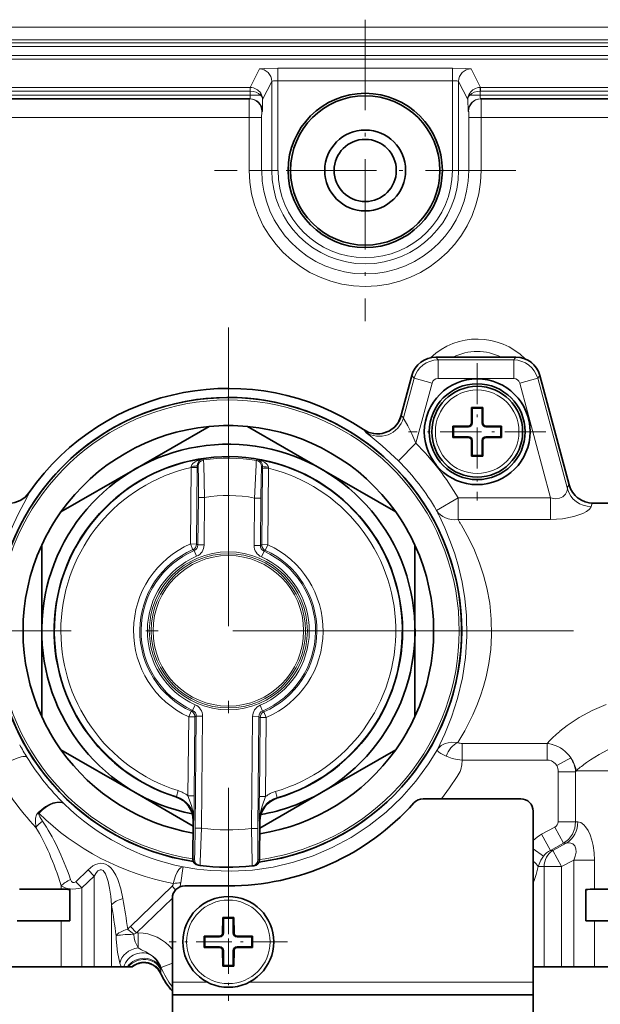
# Model space of a CAD drawing. Extents: x 0 to 420, y 0 to 297.
# Drawn here: x 258 to 281, y 201 to 240 of the extents above; entities that cross this region are included whole.
import ezdxf

# ---------------------------------------------------------------- set-up
doc = ezdxf.new("R2010")
doc.units = 0
doc.linetypes.add('DASHDOT', pattern=[18.5, 12, -3, 0.5, -3])

msp = doc.modelspace()

# ---------------------------------------------------------------- linework, layer by layer
at = {"color": 7, "lineweight": 13}
for p, q in [((236.68, 240.175), (365.191, 240.175)), ((236.68, 239.676), (365.191, 239.676)), ((236.807, 239.549), (365.065, 239.549)), ((236.807, 239.399), (365.065, 239.399)), ((237.468, 239.038), (364.404, 239.038)), ((237.468, 238.888), (364.404, 238.888)), ((267.309, 237.754), (267.682, 238.5)), ((268.431, 238.026), (268.431, 238.526)), ((268.431, 238.526), (275.44, 238.526)), ((275.44, 238.026), (275.44, 238.526)), ((276.563, 237.754), (276.19, 238.5)), ((267.814, 237.266), (268.182, 238)), ((268.182, 234.421), (268.182, 238)), ((268.431, 238.026), (275.44, 238.026)), ((268.431, 234.421), (268.431, 238.026)), ((275.44, 234.421), (275.44, 238.026)), ((275.69, 234.421), (275.69, 238)), ((276.057, 237.266), (275.69, 238)), ((238.602, 237.754), (267.309, 237.754)), ((238.602, 237.604), (267.309, 237.604)), ((238.811, 237.446), (267.315, 237.446)), ((267.309, 237.754), (267.309, 237.604)), ((267.309, 237.754), (267.317, 237.754)), ((267.309, 237.604), (267.315, 237.604)), ((267.317, 237.754), (267.315, 237.604)), ((267.315, 237.446), (267.315, 237.604)), ((267.734, 237.446), (267.315, 237.446)), ((276.138, 237.446), (276.557, 237.446)), ((276.557, 237.604), (276.554, 237.754)), ((276.563, 237.754), (276.554, 237.754)), ((276.563, 237.604), (276.557, 237.604)), ((276.557, 237.604), (276.557, 237.446)), ((276.557, 237.446), (285.015, 237.446)), ((276.563, 237.754), (276.563, 237.604)), ((276.563, 237.754), (285.009, 237.754)), ((276.563, 237.604), (285.009, 237.604)), ((267.803, 236.796), (267.78, 236.796)), ((276.068, 236.796), (276.092, 236.796)), ((267.276, 236.546), (238.811, 236.546)), ((267.775, 236.546), (267.276, 236.546)), ((267.276, 236.546), (267.276, 234.421)), ((267.775, 236.546), (267.775, 234.421)), ((276.096, 236.546), (276.096, 234.421)), ((276.096, 236.546), (276.596, 236.546)), ((276.596, 236.546), (276.596, 234.421)), ((284.976, 236.546), (276.596, 236.546)), ((267.775, 234.421), (267.276, 234.421)), ((268.182, 234.421), (267.775, 234.421)), ((268.182, 234.421), (268.431, 234.421)), ((275.69, 234.421), (275.44, 234.421)), ((275.69, 234.421), (276.096, 234.421)), ((276.096, 234.421), (276.596, 234.421)), ((274.776, 226.917), (274.776, 226.919)), ((277.991, 226.917), (274.776, 226.917)), ((274.776, 226.917), (274.861, 226.806)), ((277.906, 226.806), (274.861, 226.806)), ((274.861, 226.058), (274.861, 226.806)), ((277.991, 226.917), (277.906, 226.806)), ((277.906, 226.058), (277.906, 226.806)), ((277.991, 226.917), (277.991, 226.919)), ((273.813, 226.179), (273.384, 224.578)), ((273.473, 224.478), (273.899, 226.067)), ((273.813, 226.179), (273.811, 226.179)), ((273.813, 226.179), (273.899, 226.067)), ((274.62, 225.874), (273.899, 226.067)), ((277.906, 226.058), (274.861, 226.058)), ((278.146, 225.874), (278.868, 226.067)), ((278.953, 226.179), (278.868, 226.067)), ((280.058, 221.625), (278.868, 226.067)), ((278.953, 226.179), (278.955, 226.179)), ((278.953, 226.179), (280.13, 221.786)), ((273.974, 223.463), (274.62, 225.874)), ((279.382, 221.261), (278.146, 225.874)), ((273.384, 224.583), (273.384, 224.582)), ((273.384, 224.582), (273.384, 224.578)), ((273.397, 224.564), (273.384, 224.578)), ((273.473, 224.478), (273.397, 224.564)), ((271.861, 224.011), (271.862, 224.01)), ((271.862, 224.01), (271.865, 224.006)), ((271.876, 223.993), (271.865, 224.006)), ((271.943, 223.912), (271.876, 223.993)), ((276.086, 224.151), (276.086, 224.121)), ((276.205, 224.271), (276.236, 224.271)), ((276.666, 224.271), (276.636, 224.271)), ((276.786, 224.151), (276.786, 224.121)), ((276.086, 223.69), (276.086, 223.721)), ((276.205, 223.571), (276.236, 223.571)), ((276.666, 223.571), (276.636, 223.571)), ((276.786, 223.69), (276.786, 223.721)), ((273.268, 222.756), (273.974, 223.463)), ((265.394, 222.822), (265.436, 222.787)), ((267.607, 222.802), (267.564, 222.767)), ((264.91, 219.41), (264.939, 222.482)), ((264.939, 222.482), (264.949, 222.53)), ((265.189, 222.48), (264.939, 222.482)), ((265.16, 219.408), (265.189, 222.48)), ((265.189, 222.48), (265.189, 222.57)), ((265.189, 222.57), (265.222, 222.542)), ((267.807, 222.546), (267.773, 222.518)), ((267.777, 219.383), (267.806, 222.455)), ((267.806, 222.455), (267.807, 222.546)), ((267.806, 222.455), (268.056, 222.453)), ((268.027, 219.381), (268.056, 222.453)), ((268.056, 222.453), (268.046, 222.501)), ((280.13, 221.786), (280.132, 221.787)), ((265.214, 219.372), (265.232, 221.277)), ((265.232, 221.277), (265.482, 221.275)), ((265.464, 219.37), (265.482, 221.275)), ((267.472, 219.351), (267.49, 221.256)), ((267.74, 221.254), (267.49, 221.256)), ((267.722, 219.349), (267.74, 221.254)), ((274.8, 220.76), (275.666, 221.261)), ((275.666, 220.389), (275.666, 221.261)), ((279.382, 221.261), (275.666, 221.261)), ((279.382, 220.389), (279.382, 221.261)), ((281.092, 221.045), (281.098, 221.046)), ((279.382, 220.389), (275.666, 220.389)), ((265.16, 219.408), (264.91, 219.41)), ((265.01, 219.181), (264.91, 219.41)), ((265.16, 219.408), (265.214, 219.372)), ((265.214, 219.372), (265.464, 219.37)), ((267.722, 219.349), (267.472, 219.351)), ((267.722, 219.349), (267.777, 219.383)), ((267.777, 219.383), (268.027, 219.381)), ((267.922, 219.154), (268.027, 219.381)), ((265.01, 219.181), (265.062, 219.144)), ((265.062, 219.144), (265.16, 218.914)), ((267.768, 218.89), (267.87, 219.118)), ((267.87, 219.118), (267.922, 219.154)), ((265.104, 212.951), (265.002, 212.723)), ((267.81, 212.697), (267.712, 212.927)), ((264.949, 212.688), (264.845, 212.46)), ((265.002, 212.723), (264.949, 212.688)), ((265.149, 212.493), (265.095, 212.458)), ((265.107, 207.996), (265.149, 212.493)), ((265.149, 212.493), (265.399, 212.491)), ((265.357, 207.994), (265.399, 212.491)), ((267.81, 212.697), (267.862, 212.66)), ((267.862, 212.66), (267.962, 212.431)), ((264.815, 209.293), (264.845, 212.46)), ((265.095, 212.458), (264.845, 212.46)), ((265.065, 209.291), (265.095, 212.458)), ((267.366, 207.975), (267.408, 212.472)), ((267.658, 212.469), (267.408, 212.472)), ((267.616, 207.973), (267.658, 212.469)), ((267.658, 212.469), (267.712, 212.434)), ((267.682, 209.266), (267.712, 212.434)), ((267.712, 212.434), (267.962, 212.431)), ((267.932, 209.264), (267.962, 212.431)), ((275.666, 211.423), (275.651, 211.429)), ((279.244, 211.392), (275.83, 211.392)), ((275.83, 210.729), (275.83, 211.392)), ((279.253, 211.402), (279.244, 211.392)), ((279.244, 210.729), (279.244, 211.392)), ((279.273, 211.423), (279.253, 211.402)), ((275.229, 210.867), (275.186, 210.887)), ((279.244, 210.729), (275.83, 210.729)), ((279.631, 210.504), (280.196, 210.81)), ((279.69, 210.258), (280.391, 210.258)), ((279.69, 208.248), (279.69, 210.258)), ((280.417, 210.299), (280.391, 210.258)), ((280.391, 208.248), (280.391, 210.258)), ((280.434, 210.314), (280.417, 210.299)), ((280.793, 210.299), (280.417, 210.299)), ((280.793, 210.299), (293.425, 210.299)), ((264.422, 209.499), (264.347, 209.261)), ((268.4, 209.223), (268.33, 209.463)), ((264.328, 209.246), (264.347, 209.261)), ((265.065, 209.291), (264.815, 209.293)), ((267.682, 209.266), (267.932, 209.264)), ((268.418, 209.207), (268.4, 209.223)), ((258.82, 208.586), (258.791, 208.615)), ((265.027, 208.283), (265.047, 208.297)), ((267.701, 208.258), (267.681, 208.273)), ((279.69, 208.248), (280.391, 208.248)), ((280.391, 208.248), (280.478, 208.248)), ((265.107, 207.996), (265.357, 207.994)), ((267.616, 207.973), (267.366, 207.975)), ((279.025, 207.743), (279.557, 208.032)), ((279.025, 207.743), (279.379, 207.093)), ((279.557, 208.032), (279.908, 207.382)), ((279.379, 207.093), (279.908, 207.382)), ((280.017, 207.382), (279.474, 207.093)), ((279.908, 207.382), (280.017, 207.382)), ((278.686, 207.154), (279.096, 206.863)), ((279.379, 207.093), (279.474, 207.093)), ((279.474, 207.093), (279.824, 206.444)), ((265.074, 206.74), (265.013, 206.748)), ((267.626, 206.716), (267.687, 206.723)), ((280.321, 206.71), (279.824, 206.444)), ((280.321, 202.421), (280.321, 206.71)), ((281.148, 206.71), (280.321, 206.71)), ((281.148, 205.543), (281.148, 206.71)), ((260.803, 206.32), (260.306, 205.839)), ((260.803, 206.32), (261.048, 206.066)), ((278.88, 206.444), (279.124, 206.444)), ((279.124, 206.444), (279.824, 206.444)), ((279.124, 206.444), (279.124, 202.421)), ((279.824, 206.444), (279.824, 202.421)), ((260.306, 205.839), (260.55, 205.586)), ((261.048, 206.066), (260.55, 205.586)), ((261.048, 206.066), (261.048, 202.421)), ((259.723, 205.672), (259.723, 205.543)), ((260.55, 205.586), (260.55, 202.421)), ((264.175, 205.654), (262.5, 204.036)), ((264.175, 205.654), (264.316, 205.508)), ((264.186, 205.175), (262.744, 203.783)), ((261.747, 204.91), (261.747, 202.421)), ((259.723, 204.271), (259.723, 202.421)), ((281.148, 202.421), (281.148, 204.271)), ((262.5, 204.036), (262.744, 203.783)), ((262.809, 203.783), (262.744, 203.783)), ((262.809, 203.783), (262.809, 203.176)), ((266.086, 203.651), (266.086, 203.621)), ((266.205, 203.771), (266.236, 203.771)), ((266.666, 203.771), (266.636, 203.771)), ((266.786, 203.651), (266.786, 203.621)), ((266.086, 203.19), (266.086, 203.221)), ((266.205, 203.071), (266.236, 203.071)), ((266.666, 203.071), (266.636, 203.071)), ((266.786, 203.19), (266.786, 203.221)), ((263.01, 202.587), (263.009, 202.607)), ((263.74, 202.394), (263.71, 202.361)), ((263.717, 202.313), (263.71, 202.361)), ((264.186, 202.564), (263.74, 202.394)), ((263.724, 202.141), (263.723, 202.148)), ((264.186, 201.796), (265.605, 201.796)), ((267.266, 201.796), (278.686, 201.796))]:
    msp.add_line(p, q, dxfattribs=at)
at = {"color": 7, "linetype": 'DASHDOT', "lineweight": 13, "ltscale": 0.302917}
for p, q in [((271.936, 240.479), (271.936, 228.362)), ((277.994, 234.421), (265.877, 234.421))]:
    msp.add_line(p, q, dxfattribs=at)
at = {"color": 7, "lineweight": 35}
for p, q in [((238.811, 237.296), (267.303, 237.296)), ((276.568, 237.296), (285.003, 237.296)), ((277.991, 226.919), (274.776, 226.919)), ((273.811, 226.179), (273.384, 224.582)), ((278.955, 226.179), (280.132, 221.787)), ((276.21, 224.871), (276.205, 224.271)), ((276.21, 224.871), (276.21, 224.897)), ((276.236, 224.871), (276.21, 224.897)), ((276.636, 224.897), (276.21, 224.897)), ((276.236, 224.871), (276.636, 224.871)), ((276.236, 224.271), (276.236, 224.871)), ((276.636, 224.897), (276.662, 224.897)), ((276.636, 224.871), (276.662, 224.897)), ((276.636, 224.871), (276.636, 224.271)), ((276.666, 224.271), (276.662, 224.897)), ((262.686, 222.416), (265.662, 224.134)), ((267.209, 224.134), (270.186, 222.416)), ((276.014, 224.151), (275.46, 224.147)), ((275.46, 224.121), (275.46, 224.147)), ((275.486, 224.121), (275.46, 224.147)), ((275.46, 224.121), (275.46, 223.695)), ((275.486, 224.121), (276.086, 224.121)), ((275.486, 223.721), (275.486, 224.121)), ((276.086, 224.151), (276.014, 224.151)), ((277.386, 224.147), (276.786, 224.151)), ((276.786, 224.121), (277.386, 224.121)), ((277.386, 224.147), (277.412, 224.147)), ((277.386, 224.121), (277.412, 224.147)), ((277.386, 224.121), (277.386, 223.721)), ((277.412, 223.695), (277.412, 224.147)), ((275.486, 223.721), (275.46, 223.695)), ((275.486, 223.694), (275.46, 223.695)), ((276.086, 223.721), (275.486, 223.721)), ((275.486, 223.694), (276.086, 223.69)), ((276.205, 223.571), (276.21, 222.971)), ((276.236, 222.971), (276.236, 223.571)), ((276.636, 223.571), (276.636, 222.971)), ((276.662, 222.971), (276.666, 223.571)), ((277.386, 223.721), (276.786, 223.721)), ((276.786, 223.69), (276.857, 223.691)), ((276.857, 223.691), (277.386, 223.694)), ((277.386, 223.721), (277.412, 223.695)), ((277.386, 223.694), (277.412, 223.695)), ((276.236, 222.971), (276.21, 222.945)), ((276.21, 222.971), (276.21, 222.945)), ((276.21, 222.945), (276.662, 222.945)), ((276.636, 222.971), (276.236, 222.971)), ((276.636, 222.971), (276.662, 222.945)), ((276.662, 222.971), (276.662, 222.945)), ((262.686, 222.416), (259.709, 220.697)), ((270.186, 222.416), (273.162, 220.697)), ((286.436, 221.046), (281.098, 221.046)), ((258.936, 215.921), (258.936, 219.358)), ((273.936, 219.358), (273.936, 215.921)), ((258.936, 212.484), (258.936, 215.921)), ((273.936, 215.921), (273.936, 212.484)), ((262.686, 209.426), (259.709, 211.144)), ((270.186, 209.426), (273.162, 211.144)), ((265.025, 208.075), (262.686, 209.426)), ((270.186, 209.426), (267.699, 207.99)), ((278.186, 209.171), (274.262, 209.171)), ((278.686, 208.671), (278.686, 201.796)), ((265.013, 206.748), (265.027, 208.283)), ((267.687, 206.723), (267.701, 208.258)), ((265.294, 206.49), (265.231, 206.497)), ((267.401, 206.47), (267.464, 206.477)), ((259.723, 205.543), (258.039, 205.543)), ((260.071, 205.521), (260.071, 204.271)), ((266.436, 205.671), (264.686, 205.671)), ((280.8, 205.521), (280.8, 204.271)), ((280.8, 205.521), (280.8, 204.271)), ((281.148, 205.543), (282.833, 205.543)), ((264.186, 205.171), (264.186, 201.796)), ((257.948, 204.271), (259.723, 204.271)), ((259.723, 204.271), (260.071, 204.271)), ((266.21, 204.371), (266.205, 203.771)), ((266.21, 204.371), (266.21, 204.397)), ((266.236, 204.371), (266.21, 204.397)), ((266.636, 204.397), (266.21, 204.397)), ((266.236, 204.371), (266.636, 204.371)), ((266.236, 203.771), (266.236, 204.371)), ((266.636, 204.397), (266.662, 204.397)), ((266.636, 204.371), (266.662, 204.397)), ((266.636, 204.371), (266.636, 203.771)), ((266.666, 203.771), (266.662, 204.397)), ((280.8, 204.271), (281.148, 204.271)), ((281.148, 204.271), (282.923, 204.271)), ((266.014, 203.651), (265.46, 203.647)), ((265.46, 203.621), (265.46, 203.647)), ((265.486, 203.621), (265.46, 203.647)), ((265.46, 203.621), (265.46, 203.195)), ((265.486, 203.621), (266.086, 203.621)), ((265.486, 203.221), (265.486, 203.621)), ((266.086, 203.651), (266.014, 203.651)), ((267.386, 203.647), (266.786, 203.651)), ((266.786, 203.621), (267.386, 203.621)), ((267.386, 203.647), (267.412, 203.647)), ((267.386, 203.621), (267.412, 203.647)), ((267.386, 203.621), (267.386, 203.221)), ((267.412, 203.195), (267.412, 203.647)), ((265.486, 203.221), (265.46, 203.195)), ((265.486, 203.194), (265.46, 203.195)), ((266.086, 203.221), (265.486, 203.221)), ((265.486, 203.194), (266.086, 203.19)), ((266.205, 203.071), (266.21, 202.471)), ((266.236, 202.471), (266.236, 203.071)), ((266.636, 203.071), (266.636, 202.471)), ((266.662, 202.471), (266.666, 203.071)), ((267.386, 203.221), (266.786, 203.221)), ((266.786, 203.19), (266.857, 203.191)), ((266.857, 203.191), (267.386, 203.194)), ((267.386, 203.221), (267.412, 203.195)), ((267.386, 203.194), (267.412, 203.195)), ((248.148, 202.421), (259.723, 202.421)), ((259.723, 202.421), (260.55, 202.421)), ((261.048, 202.421), (260.55, 202.421)), ((261.048, 202.421), (261.747, 202.421)), ((261.747, 202.421), (262.13, 202.421)), ((262.238, 202.421), (262.13, 202.421)), ((262.381, 202.421), (262.238, 202.421)), ((262.427, 202.421), (262.381, 202.421)), ((262.547, 202.421), (262.427, 202.421)), ((262.547, 202.421), (262.576, 202.421)), ((266.236, 202.471), (266.21, 202.445)), ((266.21, 202.471), (266.21, 202.445)), ((266.21, 202.445), (266.662, 202.445)), ((266.636, 202.471), (266.236, 202.471)), ((266.636, 202.471), (266.662, 202.445)), ((266.662, 202.471), (266.662, 202.445)), ((278.686, 202.421), (279.124, 202.421)), ((279.124, 202.421), (279.824, 202.421)), ((280.321, 202.421), (279.824, 202.421)), ((280.321, 202.421), (281.148, 202.421)), ((281.148, 202.421), (292.723, 202.421)), ((264.186, 201.796), (264.186, 201.296)), ((278.686, 201.296), (278.686, 201.796)), ((264.186, 201.296), (264.186, 200.046)), ((264.186, 201.296), (278.686, 201.296)), ((278.686, 200.046), (278.686, 201.296))]:
    msp.add_line(p, q, dxfattribs=at)
at = {"color": 7, "linetype": 'DASHDOT', "lineweight": 13}
for p, q in [((266.436, 228.108), (266.436, 203.733)), ((278.623, 215.921), (254.248, 215.921)), ((335.805, 215.921), (270.183, 215.921))]:
    msp.add_line(p, q, dxfattribs=at)
at = {"color": 7, "linetype": 'DASHDOT', "lineweight": 13, "ltscale": 0.138125}
msp.add_line((276.436, 226.683), (276.436, 221.158), dxfattribs=at)
at = {"color": 7, "linetype": 'DASHDOT', "lineweight": 13, "ltscale": 0.138126}
msp.add_line((279.198, 223.921), (273.673, 223.921), dxfattribs=at)
at = {"color": 7, "linetype": 'DASHDOT', "lineweight": 13, "ltscale": 0.454503}
msp.add_line((259.201, 215.921), (241.02, 215.921), dxfattribs=at)
at = {"color": 7, "linetype": 'DASHDOT', "lineweight": 13, "ltscale": 0.118625}
for p, q in [((266.436, 205.793), (266.436, 201.048)), ((268.808, 203.421), (264.063, 203.421))]:
    msp.add_line(p, q, dxfattribs=at)
at = {"color": 7, "lineweight": 13}
for points in [[(267.682, 238.5), (267.682, 238.501), (267.685, 238.502), (267.709, 238.506), (267.905, 238.518), (268.431, 238.526)], [(275.44, 238.526), (275.964, 238.518), (276.162, 238.507), (276.186, 238.502), (276.189, 238.501), (276.19, 238.5)], [(267.303, 237.296), (267.304, 237.296), (267.305, 237.296), (267.305, 237.298), (267.309, 237.316), (267.315, 237.446)], [(267.28, 237.296), (267.28, 237.295), (267.279, 237.285), (267.276, 236.546)], [(267.803, 236.796), (267.804, 236.797), (267.805, 236.804), (267.811, 236.96), (267.814, 237.266)], [(276.068, 236.796), (276.068, 236.796), (276.067, 236.797), (276.066, 236.812), (276.057, 237.266)], [(276.592, 237.296), (276.592, 237.295), (276.592, 237.285), (276.596, 236.546)], [(267.78, 236.796), (267.779, 236.794), (267.778, 236.779), (267.775, 236.546)], [(276.092, 236.796), (276.093, 236.792), (276.096, 236.615), (276.096, 236.546)], [(273.473, 224.478), (273.502, 224.419), (273.65, 224.157), (273.813, 223.836), (273.974, 223.463)], [(271.943, 223.912), (271.978, 223.88), (272.134, 223.753), (272.619, 223.355), (273.268, 222.756)], [(265.394, 222.822), (265.242, 222.783), (265.098, 222.712), (265.012, 222.64), (264.975, 222.593), (264.949, 222.53)], [(265.436, 222.787), (265.436, 222.786), (265.437, 222.783), (265.44, 222.762), (265.449, 222.601), (265.482, 221.275)], [(267.564, 222.767), (267.564, 222.766), (267.563, 222.763), (267.56, 222.742), (267.548, 222.581), (267.49, 221.256)], [(267.607, 222.802), (267.758, 222.76), (267.9, 222.686), (267.985, 222.612), (268.021, 222.564), (268.046, 222.501)], [(265.222, 222.542), (265.223, 222.54), (265.224, 222.533), (265.228, 222.477), (265.234, 222.051), (265.232, 221.277)], [(267.773, 222.518), (267.773, 222.516), (267.771, 222.509), (267.766, 222.454), (267.752, 222.027), (267.74, 221.254)], [(279.382, 221.261), (279.566, 221.227), (279.736, 221.245), (279.88, 221.311), (279.982, 221.407), (280.043, 221.517), (280.058, 221.625)], [(257.093, 213.734), (256.975, 214.363), (256.894, 215.023), (256.856, 215.7), (256.867, 216.429), (256.928, 217.142), (257.031, 217.806), (257.171, 218.432), (257.292, 218.864), (257.425, 219.273), (257.615, 219.778), (257.813, 220.233), (258.005, 220.632), (258.217, 221.034), (258.37, 221.316), (258.434, 221.455), (258.437, 221.468), (258.437, 221.472), (258.435, 221.475), (258.434, 221.475)], [(279.382, 220.389), (279.863, 220.419), (280.32, 220.511), (280.678, 220.64), (280.824, 220.716), (280.935, 220.793), (281.007, 220.873), (281.02, 220.91)], [(274.908, 220.549), (275.137, 220.059), (275.369, 219.489), (275.533, 219.016), (275.681, 218.508), (275.825, 217.882), (275.933, 217.222), (275.999, 216.539), (276.015, 215.689), (275.96, 214.845), (275.839, 214.029), (275.645, 213.199), (275.403, 212.446), (275.138, 211.785), (274.835, 211.148)], [(275.785, 220.194), (276.038, 219.746), (276.294, 219.223), (276.534, 218.633), (276.692, 218.152), (276.825, 217.643), (276.938, 217.027), (277.003, 216.39), (277.015, 215.744), (276.981, 215.173), (276.907, 214.613), (276.795, 214.072), (276.691, 213.684), (276.571, 213.312), (276.423, 212.918), (276.263, 212.55), (275.933, 211.902), (275.651, 211.429)], [(281.616, 212.965), (281.055, 212.721), (280.529, 212.435), (280.052, 212.117), (279.753, 211.882)], [(274.835, 211.148), (274.875, 211.206), (274.994, 211.318), (275.148, 211.398), (275.388, 211.447), (275.651, 211.429)], [(274.835, 211.148), (274.479, 210.575), (273.97, 209.879), (273.401, 209.23), (272.776, 208.635), (272.1, 208.097), (271.377, 207.621), (270.614, 207.212), (269.844, 206.882), (269.048, 206.62), (268.232, 206.428), (267.403, 206.308), (266.566, 206.26), (265.728, 206.285), (265.171, 206.342), (264.618, 206.431)], [(274.835, 211.148), (274.831, 211.133), (274.838, 211.105), (274.852, 211.086), (274.896, 211.048), (274.975, 210.997), (275.186, 210.887)], [(275.83, 210.729), (275.813, 210.538), (275.778, 210.354), (275.747, 210.265), (275.635, 210.062), (275.328, 209.607), (274.998, 209.17)], [(275.83, 210.729), (275.566, 210.761), (275.431, 210.793), (275.229, 210.867)], [(258.791, 208.615), (258.936, 208.747), (259.093, 208.861), (259.238, 208.944), (259.386, 209.005), (259.551, 209.041), (259.704, 209.034), (259.785, 209.005), (259.84, 208.968)], [(258.82, 208.586), (258.971, 208.724), (259.133, 208.844), (259.269, 208.924), (259.407, 208.985), (259.566, 209.026), (259.713, 209.026), (259.79, 209.001), (259.84, 208.968)], [(264.815, 209.293), (264.951, 208.898), (265.024, 208.6), (265.047, 208.297)], [(267.932, 209.264), (267.789, 208.872), (267.711, 208.575), (267.681, 208.273)], [(258.702, 208.022), (258.684, 208.28), (258.693, 208.392), (258.727, 208.52), (258.791, 208.615)], [(258.968, 208.275), (258.862, 208.445), (258.818, 208.543), (258.814, 208.571), (258.818, 208.583), (258.82, 208.586)], [(280.391, 208.248), (280.358, 207.988), (280.261, 207.746), (280.108, 207.54), (279.908, 207.382)], [(280.478, 208.248), (280.599, 208.217), (280.726, 208.124), (280.793, 208.049)], [(265.107, 207.996), (265.09, 207.022), (265.079, 206.776), (265.076, 206.745), (265.075, 206.741), (265.074, 206.74)], [(265.357, 207.994), (265.307, 206.643), (265.298, 206.507), (265.295, 206.492), (265.294, 206.49), (265.294, 206.49)], [(267.366, 207.975), (267.39, 206.624), (267.398, 206.488), (267.4, 206.472), (267.401, 206.47), (267.401, 206.47)], [(267.616, 207.973), (267.615, 206.998), (267.621, 206.752), (267.624, 206.721), (267.625, 206.717), (267.626, 206.716)], [(281.148, 206.71), (281.136, 207), (281.098, 207.294), (281.047, 207.514), (280.976, 207.723), (280.891, 207.9), (280.793, 208.049)], [(280.017, 207.382), (280.155, 207.396), (280.283, 207.356)], [(280.321, 206.71), (280.378, 206.866), (280.409, 207.02), (280.405, 207.164), (280.361, 207.278), (280.283, 207.356)], [(260.803, 206.32), (260.996, 206.473), (261.094, 206.526), (261.198, 206.563), (261.308, 206.578), (261.407, 206.571), (261.499, 206.544), (261.623, 206.474), (261.724, 206.383), (261.807, 206.281), (261.913, 206.107), (261.997, 205.924), (262.12, 205.549), (262.202, 205.163)], [(279.096, 206.863), (278.991, 206.702), (278.88, 206.444)], [(261.048, 206.066), (261.136, 206.21), (261.19, 206.27), (261.28, 206.322), (261.344, 206.32), (261.402, 206.286), (261.438, 206.248), (261.497, 206.153), (261.568, 205.973), (261.605, 205.844), (261.663, 205.575), (261.711, 205.258), (261.747, 204.91)], [(264.224, 205.763), (264.318, 206.081), (264.381, 206.218), (264.452, 206.329), (264.518, 206.396), (264.584, 206.429), (264.618, 206.431)], [(264.526, 205.795), (264.608, 206.365), (264.618, 206.428), (264.618, 206.431)], [(278.88, 206.444), (278.808, 206.122), (278.722, 205.881), (278.686, 205.818)], [(262.079, 202.568), (261.981, 203.011), (261.928, 203.531), (261.923, 203.669)], [(262.809, 203.176), (262.693, 203.421), (262.656, 203.569), (262.638, 203.726)], [(263.374, 202.862), (263.119, 203.018), (262.942, 203.101), (262.809, 203.176)]]:
    msp.add_lwpolyline(points, dxfattribs=at)
at = {"color": 7, "lineweight": 35}
for points in [[(272.911, 223.957), (273.106, 224.1), (273.259, 224.282), (273.36, 224.501), (273.384, 224.582)], [(271.861, 224.011), (272.088, 223.891), (272.351, 223.834), (272.616, 223.849), (272.879, 223.94), (272.911, 223.957)], [(263.01, 202.587), (263.233, 202.565), (263.432, 202.482), (263.598, 202.344), (263.711, 202.17), (263.724, 202.141)]]:
    msp.add_lwpolyline(points, dxfattribs=at)
for centre, radius in [((271.936, 234.421), 3.1), ((271.936, 234.421), 3), ((271.936, 234.421), 1.625), ((271.936, 234.421), 1.25), ((276.436, 223.921), 2.125), ((276.436, 223.921), 1.925), ((276.436, 223.921), 1.825), ((266.436, 203.421), 1.825)]:
    msp.add_circle(centre, radius, dxfattribs=at)
at = {"color": 7, "lineweight": 13}
for centre, radius in [((276.436, 223.921), 1.678), ((266.436, 215.921), 3.175), ((266.436, 215.921), 3.1), ((266.436, 215.921), 3.025), ((266.436, 203.421), 1.678)]:
    msp.add_circle(centre, radius, dxfattribs=at)
for centre, radius, start, end in [((267.31, 237.244), 0.51, 33.4618, 89.1538), ((267.657, 237.488), 0.0876, 331.4967, 25.463), ((267.575, 237.267), 0.239, 359.5527, 48.196), ((267.331, 237.26), 0.483, 0.5972, 33.2431), ((276.54, 237.26), 0.483, 146.7569, 179.4028), ((276.297, 237.267), 0.239, 131.8041, 180.4471), ((276.215, 237.488), 0.0876, 154.537, 208.5033), ((276.562, 237.244), 0.51, 90.8462, 146.5382), ((271.936, 234.421), 4.66, 180, 0), ((271.936, 234.421), 4.16, 180, 360), ((271.936, 234.421), 3.754, 180, 0), ((271.936, 234.421), 3.504, 180, 0), ((276.436, 224.921), 2.724, 45.0338, 133.5406), ((276.436, 224.921), 2.224, 63.9456, 116.0544), ((274.778, 225.917), 1, 90.1665, 164.8335), ((274.866, 225.803), 1.002, 90.2728, 164.7272), ((276.436, 224.921), 2.008, 84.1844, 95.8156), ((277.901, 225.803), 1.002, 15.2728, 89.7272), ((277.988, 225.917), 1, 15.1665, 89.8335), ((274.861, 225.81), 0.249, 89.9539, 165.0461), ((277.906, 225.81), 0.249, 14.9539, 90.0461), ((266.436, 215.921), 9.741, 56.1492, 145.2325), ((266.436, 215.921), 9.275, 300, 261.1739), ((272.428, 224.829), 1.005, 299.1752, 344.6837), ((272.43, 224.822), 0.998, 236.274, 299.283), ((272.908, 223.947), 0.0115, 28.5104, 73.6656), ((266.436, 215.921), 10.663, 30.0516, 45.0128), ((266.436, 215.921), 6.98, 98.5878, 252.5844), ((265.445, 222.573), 0.255, 101.6828, 180.5387), ((265.472, 222.539), 0.25, 98.3031, 179.4463), ((266.436, 215.921), 6.938, 80.642, 98.2856), ((267.523, 222.52), 0.25, 359.4813, 80.6245), ((266.436, 215.921), 6.98, 286.3432, 80.3399), ((267.551, 222.553), 0.255, 358.389, 77.2448), ((266.436, 215.921), 6.73, 102.854, 252.5845), ((266.436, 215.921), 6.73, 286.3431, 76.0737), ((266.436, 215.921), 9.664, 30.0516, 45.0128), ((281.096, 222.044), 0.999, 194.9098, 269.7987), ((257.612, 222.045), 1, 270.0185, 325.2487), ((266.436, 215.921), 5.439, 78.8223, 100.1053), ((263.134, 214.699), 13.147, 26.4228, 27.455), ((266.205, 214.453), 11.168, 30.9338, 32.1045), ((266.436, 215.921), 3.809, 113.6195, 245.3081), ((264.91, 219.41), 0.25, 293.632, 359.4514), ((264.964, 219.374), 0.25, 293.0695, 359.4788), ((264.964, 219.374), 0.5, 293.0833, 359.465), ((267.972, 219.346), 0.5, 179.4626, 245.8443), ((267.972, 219.346), 0.25, 179.4489, 245.8581), ((268.027, 219.381), 0.25, 179.4763, 245.2956), ((266.436, 215.921), 3.809, 293.6195, 65.3081), ((266.436, 215.921), 3.559, 113.6195, 245.3081), ((266.436, 215.921), 3.504, 113.0845, 245.8432), ((266.436, 215.921), 3.254, 113.0845, 245.8432), ((266.436, 215.921), 3.254, 293.0845, 65.8432), ((266.436, 215.921), 3.504, 293.0845, 65.8432), ((266.436, 215.921), 3.559, 293.6195, 65.3081), ((264.899, 212.495), 0.5, 359.4626, 65.8443), ((267.908, 212.467), 0.5, 113.0833, 179.465), ((264.845, 212.46), 0.25, 359.4763, 65.2956), ((264.9, 212.495), 0.25, 359.4489, 65.8581), ((267.908, 212.467), 0.25, 113.0695, 179.4788), ((267.962, 212.431), 0.25, 113.632, 179.4514), ((283.164, 207.825), 5.3, 130.06, 137.2431), ((267.646, 216.584), 10.932, 208.6569, 211.7447), ((275.84, 211.884), 0.493, 249.4073, 268.9084), ((279.119, 210.133), 1.266, 74.6221, 84.3063), ((279.033, 210.055), 1.365, 71.9939, 80.6989), ((279.105, 210.098), 1.303, 33.1439, 74.4517), ((283.94, 206.333), 5.304, 108.6104, 125.9848), ((266.819, 216.081), 9.965, 211.7898, 225.5485), ((279.245, 210.253), 0.476, 79.2769, 90.0894), ((279.258, 210.305), 0.422, 27.9929, 79.6206), ((279.174, 210.264), 0.516, 359.3308, 27.7243), ((279.165, 210.059), 1.275, 10.8656, 36.0577), ((279.156, 210.132), 1.242, 5.8189, 33.0891), ((284.118, 206.094), 5.602, 126.0129, 131.1177), ((266.583, 215.447), 10.827, 208.3859, 223.2947), ((264.047, 208.307), 1.25, 52.1027, 72.5848), ((268.681, 208.263), 1.25, 106.3428, 126.8249), ((266.539, 215.816), 9.58, 225.6299, 258.429), ((264.048, 208.307), 1, 359.4581, 72.5901), ((199.53, 209.988), 65.539, 358.52216, 359.39063), ((333.219, 208.737), 65.539, 179.53699, 180.40545), ((268.681, 208.264), 1, 106.3375, 179.4696), ((266.213, 216.154), 10.579, 225.6665, 259.1619), ((259.786, 207.147), 1.393, 125.9292, 141.085), ((279.443, 208.252), 0.248, 297.2929, 359.092), ((266.436, 215.921), 8, 262.2518, 276.6758), ((266.436, 215.921), 9.275, 277.7536, 300), ((279.773, 206.368), 1.565, 118.5407, 133.9954), ((279.734, 206.365), 0.81, 115.9479, 142.0022), ((265.324, 206.738), 0.25, 179.4572, 263.0903), ((267.376, 206.719), 0.25, 275.8373, 359.4704), ((264.582, 203.85), 1.946, 91.6452, 100.5864), ((263.143, 205.964), 1.393, 346.2764, 353.0512), ((226.923, 199.093), 35.798, 7.7527, 9.7626), ((223.426, 198.859), 38.796, 7.1218, 8.973), ((263.478, 203.016), 1.414, 133.8195, 140.1352), ((263.308, 202.602), 1.309, 115.5314, 120.8079), ((262.81, 202.041), 1.742, 37.8122, 90.0351), ((263.047, 201.844), 0.763, 92.9016, 130.9465), ((262.812, 202.046), 0.99, 20.567, 55.4822), ((262.634, 202.004), 1.133, 18.3557, 49.2484), ((264.143, 203.191), 2.156, 196.805, 200.9475), ((262.997, 202.194), 0.73, 359.5267, 9.3781), ((266.436, 203.421), 2.885, 200.8459, 218.7469), ((263.436, 202.195), 0.291, 350.8694, 358.6791), ((266.436, 203.421), 2.996, 205.1301, 221.3268)]:
    msp.add_arc(centre, radius, start, end, dxfattribs=at)
at = {"color": 7, "lineweight": 35}
for centre, radius, start, end in [((274.775, 225.921), 0.998, 89.9762, 165.0239), ((277.991, 225.921), 0.998, 14.9762, 90.0238), ((266.436, 215.921), 9.741, 56.1553, 145.2329), ((266.436, 215.921), 9.375, 277.5462, 261.3813), ((266.436, 215.921), 9.375, 300, 261.3813), ((266.436, 215.921), 8.25, 95.38, 144.62), ((266.436, 215.921), 8.25, 84.62, 95.38), ((266.436, 215.921), 8.25, 35.38, 84.62), ((276.086, 224.271), 0.15, 270, 360), ((276.085, 224.271), 0.12, 270.2785, 359.7215), ((276.786, 224.271), 0.15, 180, 270), ((276.786, 224.271), 0.12, 180.2785, 269.7215), ((276.086, 223.571), 0.15, 0, 90), ((276.085, 223.57), 0.12, 0.2785, 89.7215), ((276.786, 223.571), 0.15, 90, 180), ((276.786, 223.57), 0.12, 90.2785, 179.7215), ((266.436, 215.921), 7.5, 300, 258.8859), ((266.436, 215.921), 7, 286.4503, 252.4773), ((281.098, 222.046), 1, 195.0001, 270), ((257.612, 222.046), 1, 270.0038, 325.2337), ((266.436, 215.921), 8.25, 144.62, 155.38), ((266.436, 215.921), 8.25, 24.62, 35.38), ((266.436, 215.921), 8.25, 155.38, 204.62), ((266.436, 215.921), 8.25, 335.38, 24.62), ((266.436, 215.921), 8.25, 204.62, 215.38), ((266.436, 215.921), 8.25, 324.62, 335.38), ((266.436, 215.921), 8.25, 215.38, 260.1353), ((266.436, 215.921), 8.25, 278.7922, 324.62), ((266.436, 215.921), 7.5, 280.0416, 300), ((264.027, 208.292), 1, 359.4622, 72.4789), ((266.436, 215.671), 10, 270, 318.1897), ((268.701, 208.248), 1, 106.4487, 179.4654), ((274.262, 208.671), 0.5, 90, 138.1897), ((278.186, 208.671), 0.5, 0, 90), ((266.436, 215.921), 9.375, 277.5462, 300), ((265.263, 206.745), 0.25, 179.469, 262.7174), ((267.437, 206.725), 0.25, 276.2102, 359.4586), ((266.436, 215.921), 9.5, 263.0946, 275.833), ((259.664, 201.936), 3.607, 83.5106, 89.0533), ((264.686, 205.171), 0.5, 90, 180), ((281.208, 201.936), 3.607, 90.9467, 96.4894), ((266.086, 203.771), 0.15, 270, 360), ((266.085, 203.771), 0.12, 270.2785, 359.7215), ((266.786, 203.771), 0.15, 180, 270), ((266.786, 203.771), 0.12, 180.2785, 269.7215), ((266.086, 203.071), 0.15, 0, 90), ((266.085, 203.07), 0.12, 0.2785, 89.7215), ((266.786, 203.071), 0.15, 90, 180), ((266.786, 203.07), 0.12, 90.2785, 179.7215), ((263.047, 201.843), 0.746, 92.8823, 129.201), ((266.436, 203.421), 2.998, 205.2605, 221.3678)]:
    msp.add_arc(centre, radius, start, end, dxfattribs=at)
at = {"color": 7, "lineweight": 13}
for centre, major_axis, ratio, start_param, end_param in [((267.682, 238), (0.447, -0.224), 0.999239, 0.46383, 2.034018), ((276.19, 238), (-0.447, -0.224), 0.999239, 4.249168, 5.819355), ((268.431, 238), (0.25, 0), 0.104762, 1.570796, 3.12414), ((275.44, 238), (0.25, 0), 0.104762, 0.017453, 1.570796), ((267.315, 237.266), (0.5, -0.011), 0.675703, 0.591212, 1.585494), ((276.557, 237.266), (0.5, 0.011), 0.675703, 1.556099, 2.550381), ((276.568, 237.446), (0, -0.15), 0.075639, 4.712389, 6.283185), ((267.28, 236.796), (0, -0.5), 0.999848, 1.570796, 3.141593), ((267.303, 236.796), (0, -0.5), 0.999848, 1.570796, 3.141593), ((276.568, 236.796), (0, -0.5), 0.999848, 3.141593, 4.712389), ((276.592, 236.796), (0, -0.5), 0.999848, 3.14159, 4.712389), ((272.51, 224.735), (0.754, 0.657), 0.994484, 3.393833, 5.302346), ((264.939, 222.573), (0.25, -0.002), 0.171994, 4.752204, 6.265468), ((268.056, 222.543), (0.25, -0.003), 0.171994, 3.15931, 4.672575), ((281.782, 215.664), (1.653, -6.122), 0.084473, 3.140136, 3.349846), ((281.02, 221.883), (0.993, -0.116), 0.973081, 3.529415, 4.825841), ((282.744, 215.924), (1.657, -5.119), 0.098112, 3.131201, 3.340953), ((275.666, 221.261), (0.885, 0.465), 0.844402, 3.190471, 4.295317), ((275.651, 210.772), (-0.334, -0.672), 0.629251, 3.809932, 4.851902), ((257.503, 210.299), (0.85, 0.527), 0.253818, 0.027067, 1.959518), ((253.54, 187.872), (-3.17, -22.049), 0.328476, 2.57572, 2.797299), ((279.556, 208.248), (0, 1), 0.922513, 3.665191, 4.712389), ((253.904, 187.977), (-2.698, -21.697), 0.299343, 2.560778, 2.784469), ((279.824, 206.444), (0, 0.75), 0.932699, 0.523599, 1.570796), ((278.158, 206.444), (0.737, -0.141), 0.552466, 0.333988, 0.883274), ((260.343, 205.672), (0.708, 0.246), 0.434587, 1.769279, 2.467021), ((260.306, 206.493), (-0.097, -0.696), 0.330819, 5.709838, 6.683251), ((263.563, 205.783), (0.661, -0.033), 0.410852, 5.915546, 6.331841), ((260.55, 206.24), (0.973, 0.385), 0.596625, 3.50715, 4.480571), ((262.447, 204.91), (0.739, 0.128), 0.402517, 1.837916, 2.736633), ((262.638, 203.669), (0.743, 0.102), 0.394213, 1.8519, 2.808033), ((262.638, 203.669), (-0.577, 0.479), 0.058513, 4.760878, 5.197843), ((262.638, 203.669), (0.75, 0.018), 0.075915, 1.568937, 2.83499), ((262.809, 202.568), (0.712, 0.236), 0.794981, 1.313193, 2.746631), ((262.951, 202.247), (0.626, 0.414), 0.962156, 0.398267, 2.299753), ((263.014, 202.09), (0.735, 0.149), 0.889284, 0.191738, 2.402005), ((263.025, 202.031), (0.736, 0.145), 0.909556, 0.21129, 2.32268), ((263.047, 201.878), (0.749, 0.039), 0.972603, 0.384297, 1.570788)]:
    msp.add_ellipse(centre, major_axis=major_axis, ratio=ratio, start_param=start_param, end_param=end_param, dxfattribs=at)

doc.saveas('drawing.dxf')
